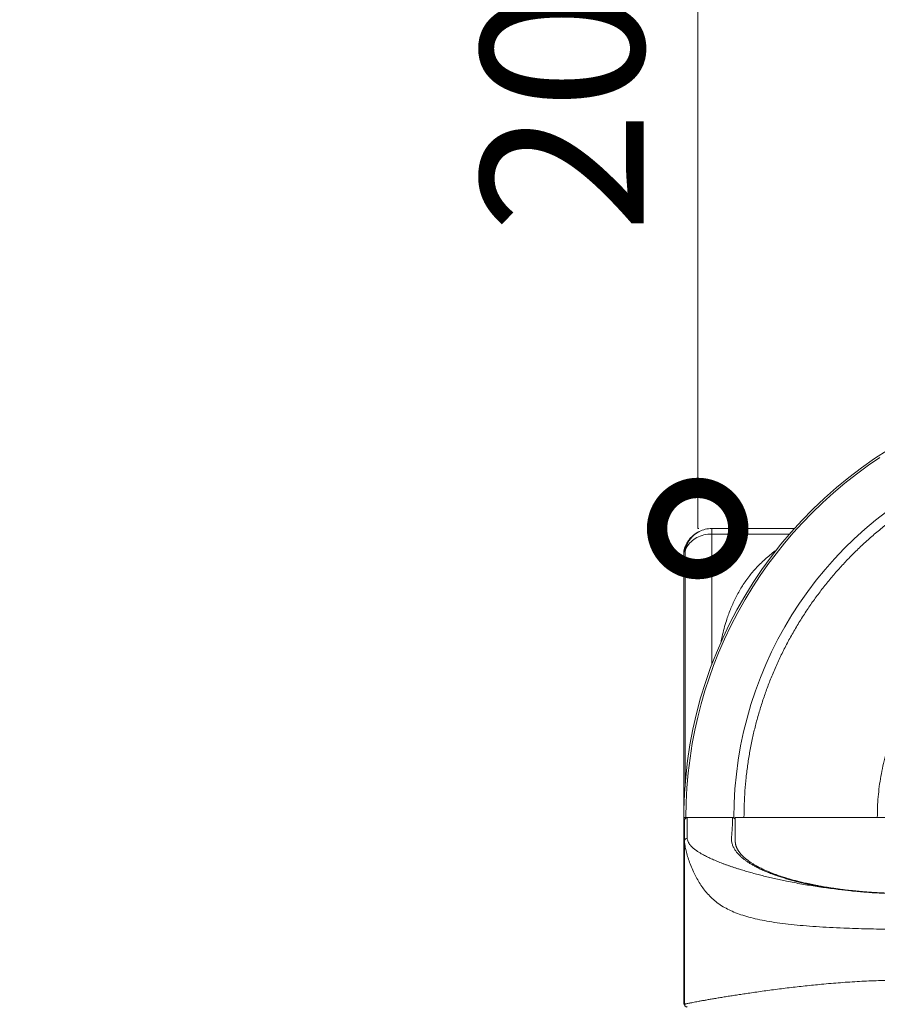
# Model space of a CAD drawing. Extents: x 440 to 25640, y 102 to 9375.
# Drawn here: x 10431 to 10906, y 5125 to 5671 of the extents above; entities that cross this region are included whole.
import ezdxf

# ---------------------------------------------------------------- set-up
doc = ezdxf.new("R2010")
doc.units = 0
doc.header["$MEASUREMENT"] = 0
doc.header["$PDMODE"] = 1
doc.linetypes.add('PHANTOM', pattern=[63.5, 31.75, -6.35, 6.35, -6.35, 6.35, -6.35])
doc.layers.get('0').update_dxf_attribs({"linetype": 'CONTINUOUS'})
doc.layers.get('DefPoints').update_dxf_attribs({"linetype": 'CONTINUOUS'})
for name, color, linetype, lineweight in [('FRAM3', 1, 'CONTINUOUS', 50), ('外形線', 7, 'CONTINUOUS', 18), ('寸法線', 3, 'CONTINUOUS', 18), ('想像線', 11, 'PHANTOM', 13)]:
    doc.layers.add(name, color=color, linetype=linetype, lineweight=lineweight)
doc.styles.get("Standard").update_dxf_attribs({"font": 'TXT.SHX', "bigfont": 'bigfont.shx'})
doc.dimstyles.new('30-100', dxfattribs={"dimscale": 30, "dimtxt": 3, "dimasz": 3, "dimexe": 0, "dimexo": 1, "dimgap": 1, "dimtad": 3, "dimdec": 1, "dimlfac": 3.333333, "dimdsep": 46, "dimtxsty": 'Standard', "dimblk": 'DOTSMALL', "dimcen": 0, "dimclrd": 3, "dimclre": 256, "dimclrt": 7, "dimadec": 3, "dimazin": 2, "dimtfac": 1, "dimtdec": 1, "dimtix": 1, "dimtmove": 2, "dimatfit": 2, "dimldrblk": 'OPEN', "dimfxl": 0, "dimtolj": 1, "dimlwd": -1, "dimlwe": -1, "dimarcsym": 0})

# ---------------------------------------------------------------- blocks, each defined once
blk = doc.blocks.new('_DotSmall')
at = {"layer": 'FRAM3', "color": 0, "const_width": 0.5}
blk.add_lwpolyline([(-0.0625, 0, 1), (0.0625, 0, 1)], format="xyb", close=True, dxfattribs=at)
blk = doc.blocks.new('*D46')
at = {"layer": 'DefPoints', "color": 0}
for p in [(10806.75, 5989.13), (10837.43, 5989.13), (10837.43, 5389.13)]:
    blk.add_point(p, dxfattribs=at)
at = {"layer": '寸法線'}
for p, q in [((10807.43, 5989.13), (10806.75, 5989.13)), ((10807.43, 5389.13), (10806.75, 5389.13))]:
    blk.add_line(p, q, dxfattribs=at)
at = {"layer": '寸法線', "color": 3}
blk.add_line((10806.75, 5389.13), (10806.75, 5989.13), dxfattribs=at)
at = {"layer": '寸法線', "color": 3, "xscale": 90, "yscale": 90, "zscale": 90}
for p, rotation in [((10806.75, 5989.13), 90), ((10806.75, 5389.13), 270)]:
    blk.add_blockref('_DotSmall', p, dxfattribs=dict(at, rotation=rotation))
at = {"layer": '寸法線', "color": 7, "insert": (10731.75, 5689.13), "char_height": 90, "attachment_point": 5, "rotation": 90}
blk.add_mtext('\\A1;2000', dxfattribs=at)
blk = doc.blocks.new('_OPEN')
at = {"color": 0, "linetype": 'ByBlock'}
for p, q in [((-1, 0.1667), (0, 0)), ((0, 0), (-1, -0.1667)), ((0, 0), (-1, 0))]:
    blk.add_line(p, q, dxfattribs=at)

msp = doc.modelspace()

# ---------------------------------------------------------------- linework, layer by layer
at = {"layer": '外形線'}
for p, q in [((10807.464, 5387.369), (10806.866, 5387.049)), ((10860.36, 5389.132), (10814.519, 5389.132)), ((10814.519, 5386.073), (10814.519, 5389.132)), ((10814.519, 5313.662), (10814.519, 5386.073)), ((10857.634, 5386.073), (10814.519, 5386.073)), ((10799.068, 5234.684), (10799.068, 5375.966)), ((10799.247, 5376.174), (10799.806, 5376.457)), ((10799.806, 5376.457), (10799.806, 5247.752)), ((10800.228, 5228.986), (10799.011, 5228.986)), ((10799.011, 5228.986), (10799.032, 5227.967)), ((10799.478, 5216.082), (10799.478, 5227.486)), ((10800.978, 5228.986), (10800.978, 5228.947)), ((10826.068, 5228.986), (10800.978, 5228.986)), ((10800.978, 5217.544), (10800.978, 5228.947)), ((10800.978, 5228.947), (10826.069, 5228.947)), ((10826.068, 5228.986), (10826.069, 5228.947)), ((10826.068, 5228.986), (10826.398, 5228.949)), ((10826.069, 5228.947), (10826.398, 5228.949)), ((10827.568, 5227.486), (10827.568, 5228.986)), ((10832.391, 5228.986), (10827.568, 5228.986)), ((10974.568, 5228.986), (10906.251, 5228.986)), ((10799.068, 5224.605), (10799.068, 5125.486)), ((10799.478, 5216.082), (10799.478, 5125.487)), ((10827.568, 5216.637), (10827.568, 5216.546)), ((10827.568, 5216.494), (10827.568, 5215.825)), ((10799.068, 5125.486), (10799.478, 5125.486))]:
    msp.add_line(p, q, dxfattribs=at)
at = {"layer": '外形線', "flags": 128}
for points in [[(10907.622, 5428.401), (10901.433, 5424.18), (10894.781, 5419.316), (10888.302, 5414.226), (10882.001, 5408.915), (10875.889, 5403.39), (10869.969, 5397.657), (10864.763, 5392.272), (10859.728, 5386.725), (10854.87, 5381.023), (10850.192, 5375.172), (10845.701, 5369.176), (10841.4, 5363.044), (10837.292, 5356.779), (10833.005, 5349.743), (10828.962, 5342.562), (10825.169, 5335.247), (10821.631, 5327.806), (10818.351, 5320.246), (10815.598, 5313.28), (10813.064, 5306.23), (10810.753, 5299.105), (10808.666, 5291.91), (10806.806, 5284.653), (10805.175, 5277.343), (10803.773, 5269.983), (10802.499, 5261.843), (10801.507, 5253.662), (10800.797, 5245.454), (10800.37, 5237.224), (10800.228, 5228.986), (10800.228, 5228.986)], [(10814.519, 5386.073), (10813.435, 5386.041), (10812.356, 5385.948), (10811.288, 5385.792), (10810.238, 5385.576), (10809.21, 5385.3), (10808.209, 5384.965), (10807.242, 5384.573), (10806.313, 5384.127), (10805.426, 5383.629), (10804.588, 5383.081), (10803.801, 5382.486), (10803.07, 5381.847), (10802.4, 5381.168), (10801.792, 5380.452), (10801.252, 5379.703), (10800.78, 5378.925), (10800.381, 5378.122), (10800.056, 5377.298), (10799.806, 5376.457)]]:
    msp.add_lwpolyline(points, dxfattribs=at)
at = {"layer": '外形線'}
for centre, radius, start, end in [((11039.063, 5229.007), 239.994, 267.49372, 179.00278), ((11039.063, 5229.003), 212.245, 267.16564, 180.05906), ((10814.519, 5374.132), 15, 117.34579, 118.34876), ((10814.519, 5374.132), 15, 90, 117.34579), ((10800.978, 5227.486), 1.5, 90, 180.00005), ((10800.959, 5227.466), 1.481, 89.26214, 179.24233), ((10800.959, 5216.063), 1.481, 89.26234, 179.24213)]:
    msp.add_arc(centre, radius, start, end, dxfattribs=at)
for points, knots in [([(10832.391, 5228.986), (10832.416, 5231.455), (10832.467, 5236.395), (10832.881, 5243.795), (10833.54, 5251.176), (10834.468, 5258.528), (10835.659, 5265.843), (10837.083, 5272.971), (10838.722, 5279.909), (10840.557, 5286.65), (10842.619, 5293.327), (10844.906, 5299.928), (10847.465, 5306.582), (10850.31, 5313.272), (10853.452, 5319.983), (10856.833, 5326.578), (10860.448, 5333.046), (10864.293, 5339.382), (10868.284, 5345.457), (10872.404, 5351.275), (10876.631, 5356.838), (10881.045, 5362.255), (10885.639, 5367.519), (10890.505, 5372.728), (10895.649, 5377.864), (10901.078, 5382.909), (10906.684, 5387.757), (10912.459, 5392.399), (10918.398, 5396.833), (10924.375, 5400.969), (10930.375, 5404.82), (10936.379, 5408.392), (10942.501, 5411.76), (10948.733, 5414.919), (10955.196, 5417.926), (10961.89, 5420.76), (10968.814, 5423.403), (10975.827, 5425.796), (10982.922, 5427.937), (10990.089, 5429.821), (10997.181, 5431.417), (11004.186, 5432.738), (11011.092, 5433.801), (11018.03, 5434.629), (11024.991, 5435.223), (11032.111, 5435.588), (11039.379, 5435.707), (11046.788, 5435.563), (11054.188, 5435.154), (11061.567, 5434.479), (11068.919, 5433.541), (11076.092, 5432.362), (11083.082, 5430.962), (11089.882, 5429.36), (11096.625, 5427.528), (11103.302, 5425.469), (11110.039, 5423.14), (11116.822, 5420.527), (11123.638, 5417.617), (11130.345, 5414.465), (11136.934, 5411.074), (11143.398, 5407.449), (11149.607, 5403.669), (11155.563, 5399.751), (11161.267, 5395.717), (11166.832, 5391.492), (11172.251, 5387.081), (11177.624, 5382.397), (11182.934, 5377.432), (11188.162, 5372.18), (11193.199, 5366.744), (11198.038, 5361.132), (11202.672, 5355.348), (11207.012, 5349.517), (11211.066, 5343.653), (11214.843, 5337.775), (11218.419, 5331.772), (11221.79, 5325.653), (11225.017, 5319.296), (11228.079, 5312.704), (11230.958, 5305.875), (11233.591, 5298.948), (11235.974, 5291.931), (11238.103, 5284.832), (11239.941, 5277.799), (11241.503, 5270.844), (11242.802, 5263.979), (11243.868, 5257.073), (11244.7, 5250.136), (11245.31, 5243.034), (11245.678, 5235.774), (11245.789, 5228.364), (11245.634, 5220.955), (11245.213, 5213.556), (11244.528, 5206.177), (11243.596, 5198.968), (11242.437, 5191.934), (11241.069, 5185.083), (11239.47, 5178.28), (11237.642, 5171.537), (11235.545, 5164.724), (11233.167, 5157.855), (11230.492, 5150.943), (11227.572, 5144.132), (11224.41, 5137.43), (11221.009, 5130.846), (11217.444, 5124.511), (11213.733, 5118.424), (11209.898, 5112.585), (11205.866, 5106.877), (11201.644, 5101.311), (11197.147, 5095.779), (11192.368, 5090.302), (11187.298, 5084.896), (11182.039, 5079.676), (11176.595, 5074.648), (11170.975, 5069.817), (11165.295, 5065.28), (11159.574, 5061.027), (11153.83, 5057.051), (11147.953, 5053.27), (11141.953, 5049.691), (11135.711, 5046.248), (11129.227, 5042.961), (11122.502, 5039.849), (11115.669, 5036.98), (11108.738, 5034.358), (11101.717, 5031.986), (11094.751, 5029.907), (11087.853, 5028.108), (11081.037, 5026.574), (11074.172, 5025.271), (11067.268, 5024.201), (11060.19, 5023.348), (11052.948, 5022.731), (11045.545, 5022.362), (11038.136, 5022.278), (11032.473, 5022.361), (11029.288, 5022.558), (11028.568, 5022.603)], [0, 0, 0, 0, 0.0075264, 0.0150533, 0.0225793, 0.0301064, 0.0376322, 0.0451595, 0.052255, 0.0593523, 0.066448, 0.073545, 0.0806412, 0.0881678, 0.0956945, 0.1032206, 0.1107477, 0.1182735, 0.1258008, 0.1328964, 0.1399936, 0.1470893, 0.1541864, 0.1612825, 0.1688091, 0.1763358, 0.183862, 0.191389, 0.1989148, 0.2064421, 0.2135377, 0.220635, 0.2277306, 0.2348277, 0.2419238, 0.2494504, 0.256977, 0.2645033, 0.2720303, 0.2795562, 0.2870834, 0.294179, 0.3012763, 0.3083719, 0.315469, 0.322565, 0.3300918, 0.3376183, 0.3451446, 0.3526715, 0.3601975, 0.3677247, 0.3748203, 0.3819176, 0.3890132, 0.3961104, 0.4032063, 0.4107331, 0.4182595, 0.425786, 0.4333128, 0.4408388, 0.448366, 0.4554616, 0.4625589, 0.4696545, 0.4767517, 0.4838476, 0.4913745, 0.4989008, 0.5064273, 0.5139541, 0.5214802, 0.5290073, 0.536103, 0.5432002, 0.5502958, 0.557393, 0.5644888, 0.5720158, 0.5795421, 0.5870687, 0.5945953, 0.6021215, 0.6096485, 0.6167443, 0.6238415, 0.6309371, 0.6380344, 0.6451301, 0.6526571, 0.6601833, 0.66771, 0.6752366, 0.6827629, 0.6902898, 0.6973856, 0.7044829, 0.7115784, 0.7186757, 0.7257714, 0.7332985, 0.7408246, 0.7483513, 0.7558779, 0.7634042, 0.7709311, 0.778027, 0.7851242, 0.7922197, 0.799317, 0.8064127, 0.8139398, 0.8214658, 0.8289927, 0.8365191, 0.8440455, 0.8515724, 0.8586683, 0.8657655, 0.872861, 0.8799583, 0.887054, 0.8945811, 0.9021071, 0.909634, 0.9171603, 0.9246869, 0.9322136, 0.9393096, 0.9464068, 0.9535023, 0.9605997, 0.9676953, 0.9752225, 0.9827484, 0.9902753, 0.9978016, 1, 1, 1, 1]), ([(10799.247, 5376.174), (10799.345, 5376.718), (10799.546, 5377.825), (10800.089, 5379.452), (10800.824, 5381.051), (10801.768, 5382.581), (10802.907, 5384.006), (10804.225, 5385.28), (10805.552, 5386.308), (10806.483, 5386.816), (10806.877, 5387.031)], [0, 0, 0, 0, 0.1198627, 0.2439786, 0.3717202, 0.5023243, 0.6349065, 0.7685023, 0.9020976, 1, 1, 1, 1]), ([(10806.866, 5387.05), (10806.751, 5386.986), (10806.526, 5386.862), (10806.133, 5386.62), (10805.714, 5386.347), (10805.219, 5386.004), (10804.645, 5385.576), (10804.032, 5385.076), (10803.356, 5384.458), (10802.66, 5383.735), (10801.957, 5382.888), (10801.321, 5382), (10800.768, 5381.105), (10800.307, 5380.241), (10799.939, 5379.453), (10799.669, 5378.814), (10799.528, 5378.428), (10799.471, 5378.272)], [0, 0, 0, 0, 0.0472465, 0.0922509, 0.136338, 0.1808249, 0.2427611, 0.3086292, 0.3730171, 0.4650125, 0.5517664, 0.6390551, 0.7295888, 0.8125809, 0.8856515, 0.9537754, 1, 1, 1, 1]), ([(10799.806, 5376.457), (10799.853, 5376.743), (10799.947, 5377.314), (10800.15, 5378.157), (10800.399, 5378.988), (10800.695, 5379.802), (10801.039, 5380.597), (10801.428, 5381.371), (10801.861, 5382.12), (10802.33, 5382.831), (10802.845, 5383.524), (10803.394, 5384.178), (10803.995, 5384.814), (10804.687, 5385.465), (10805.506, 5386.134), (10806.447, 5386.797), (10807.122, 5387.177), (10807.464, 5387.369)], [0, 0, 0, 0, 0.0625023, 0.1250034, 0.1875053, 0.2500066, 0.3125087, 0.3750104, 0.4375125, 0.500014, 0.5598747, 0.6250173, 0.6851811, 0.7500206, 0.831439, 0.9148394, 1, 1, 1, 1]), ([(10799.475, 5378.271), (10799.457, 5378.231), (10799.322, 5377.924), (10799.199, 5377.381), (10799.083, 5376.652), (10799.073, 5376.195), (10799.068, 5375.966)], [0, 0, 0, 0, 0.0540256, 0.4133477, 0.7061222, 1, 1, 1, 1]), ([(10799.068, 5375.966), (10799.1, 5376.016), (10799.164, 5376.117), (10799.219, 5376.155), (10799.247, 5376.174)], [0, 0, 0, 0, 0.4980679, 1, 1, 1, 1]), ([(10850.155, 5376.955), (10850.023, 5376.864), (10848.847, 5376.06), (10846.785, 5374.431), (10843.978, 5372.065), (10841.35, 5369.582), (10838.897, 5367.021), (10836.609, 5364.377), (10834.467, 5361.642), (10832.502, 5358.859), (10830.699, 5356.039), (10829.051, 5353.19), (10827.525, 5350.269), (10826.122, 5347.286), (10824.835, 5344.243), (10823.67, 5341.161), (10822.493, 5337.673), (10821.348, 5333.744), (10820.362, 5329.812), (10819.868, 5327.279), (10819.67, 5326.26)], [0, 0, 0, 0, 0.0072682, 0.0647589, 0.1223561, 0.1800859, 0.2379449, 0.2944623, 0.3518603, 0.4102197, 0.4647571, 0.5201286, 0.5763887, 0.6314557, 0.6870703, 0.7435696, 0.7979162, 0.8725592, 0.9487758, 1, 1, 1, 1]), ([(11028.568, 5096.602), (11030.156, 5096.485), (11033.65, 5096.229), (11039.103, 5096.131), (11044.91, 5096.253), (11050.74, 5096.64), (11056.548, 5097.281), (11062.321, 5098.177), (11068.017, 5099.319), (11073.622, 5100.7), (11079.13, 5102.311), (11084.563, 5104.16), (11089.943, 5106.253), (11095.259, 5108.594), (11100.498, 5111.18), (11105.619, 5113.996), (11110.61, 5117.033), (11115.434, 5120.267), (11120.085, 5123.688), (11124.556, 5127.285), (11128.869, 5131.072), (11133.038, 5135.064), (11137.054, 5139.261), (11140.904, 5143.656), (11144.558, 5148.216), (11148.007, 5152.933), (11151.226, 5157.767), (11154.214, 5162.707), (11156.968, 5167.741), (11159.503, 5172.89), (11161.827, 5178.175), (11163.931, 5183.589), (11165.807, 5189.122), (11167.437, 5194.733), (11168.819, 5200.411), (11169.943, 5206.109), (11170.812, 5211.817), (11171.431, 5217.521), (11171.802, 5223.249), (11171.927, 5229.02), (11171.799, 5234.827), (11171.414, 5240.658), (11170.773, 5246.465), (11169.877, 5252.239), (11168.735, 5257.934), (11167.354, 5263.54), (11165.742, 5269.047), (11163.894, 5274.48), (11161.8, 5279.861), (11159.46, 5285.176), (11156.873, 5290.416), (11154.059, 5295.536), (11151.021, 5300.528), (11147.787, 5305.352), (11144.366, 5310.002), (11140.769, 5314.474), (11136.983, 5318.786), (11132.989, 5322.956), (11128.793, 5326.971), (11124.397, 5330.822), (11119.838, 5334.475), (11115.121, 5337.924), (11110.287, 5341.144), (11105.347, 5344.131), (11100.312, 5346.886), (11095.164, 5349.42), (11089.879, 5351.745), (11084.465, 5353.849), (11078.931, 5355.724), (11073.32, 5357.354), (11067.643, 5358.736), (11061.944, 5359.86), (11056.238, 5360.73), (11050.532, 5361.348), (11044.806, 5361.72), (11039.033, 5361.845), (11033.226, 5361.717), (11027.397, 5361.332), (11021.588, 5360.69), (11015.815, 5359.795), (11010.119, 5358.652), (11004.514, 5357.272), (10999.006, 5355.66), (10993.573, 5353.812), (10988.193, 5351.718), (10982.877, 5349.378), (10977.638, 5346.791), (10972.518, 5343.976), (10967.526, 5340.939), (10962.702, 5337.704), (10958.051, 5334.283), (10953.58, 5330.687), (10949.267, 5326.9), (10945.098, 5322.907), (10941.082, 5318.71), (10937.232, 5314.315), (10933.579, 5309.755), (10930.129, 5305.039), (10926.91, 5300.205), (10923.923, 5295.264), (10921.168, 5290.23), (10918.633, 5285.081), (10916.309, 5279.797), (10914.205, 5274.383), (10912.33, 5268.849), (10910.7, 5263.238), (10909.318, 5257.56), (10908.194, 5251.863), (10907.323, 5246.154), (10906.708, 5240.45), (10906.323, 5234.723), (10906.275, 5230.898), (10906.251, 5228.986)], [0, 0, 0, 0, 0.0075034, 0.0165184, 0.0256972, 0.0348771, 0.0440553, 0.0532355, 0.0624138, 0.0714297, 0.0804446, 0.0894596, 0.0984755, 0.1076538, 0.116834, 0.1260122, 0.1351921, 0.1443709, 0.1533859, 0.1624018, 0.1714162, 0.1804325, 0.1896107, 0.1987907, 0.2079693, 0.2171484, 0.226328, 0.2353424, 0.2443588, 0.253373, 0.2623892, 0.2715678, 0.2807469, 0.2899265, 0.2991049, 0.3082851, 0.3172993, 0.3263155, 0.3353301, 0.3443456, 0.3535249, 0.3627034, 0.3718835, 0.3810617, 0.3902418, 0.3992564, 0.4082719, 0.4172873, 0.4263019, 0.435482, 0.4446602, 0.4538403, 0.4630188, 0.4721982, 0.4812136, 0.4902282, 0.4992444, 0.5082587, 0.5174389, 0.5266172, 0.5357968, 0.5449759, 0.5541545, 0.5631707, 0.5721849, 0.5812013, 0.5902156, 0.5993954, 0.6085743, 0.617753, 0.626933, 0.6361112, 0.6451276, 0.6541419, 0.6631578, 0.6721728, 0.6813516, 0.6905315, 0.6997097, 0.7088899, 0.7180682, 0.7270841, 0.7360991, 0.745114, 0.7541299, 0.7633082, 0.7724884, 0.7816667, 0.7908465, 0.8000253, 0.8090403, 0.8180562, 0.8270706, 0.8360869, 0.8452651, 0.8544451, 0.8636238, 0.8728028, 0.8819825, 0.8909969, 0.9000132, 0.9090275, 0.9180437, 0.9272222, 0.9364014, 0.9455809, 0.9547593, 0.9639395, 0.9729538, 0.98197, 0.9909846, 1, 1, 1, 1]), ([(10799.011, 5228.986), (10799.023, 5229.664), (10799.047, 5231.022), (10799.065, 5232.92), (10799.067, 5234.128), (10799.068, 5234.684)], [0, 0, 0, 0, 0.3504021, 0.7012965, 1, 1, 1, 1]), ([(10799.105, 5233.184), (10799.094, 5232.591), (10799.071, 5231.402), (10799.038, 5229.993), (10799.017, 5229.184), (10799.011, 5228.986)], [0, 0, 0, 0, 0.42928765, 0.86022306, 1, 1, 1, 1]), ([(10799.011, 5228.986), (10799.025, 5228.375), (10799.053, 5227.15), (10799.067, 5225.685), (10799.068, 5224.836), (10799.068, 5224.605)], [0, 0, 0, 0, 0.42036338, 0.84237683, 1, 1, 1, 1]), ([(10800.228, 5228.986), (10800.319, 5228.986), (10800.502, 5228.987), (10800.819, 5228.987), (10800.978, 5228.986)], [0, 0, 0, 0, 0.4974014, 1, 1, 1, 1]), ([(10826.069, 5228.947), (10826.066, 5228.505), (10826.06, 5227.623), (10826.031, 5226.301), (10825.987, 5224.982), (10825.927, 5223.691), (10825.864, 5222.599), (10825.805, 5221.7), (10825.752, 5220.963), (10825.694, 5220.209), (10825.63, 5219.437), (10825.563, 5218.639), (10825.486, 5217.869), (10825.446, 5217.07), (10825.483, 5216.255), (10825.603, 5215.377), (10825.807, 5214.498), (10826.094, 5213.62), (10826.465, 5212.74), (10827.007, 5211.692), (10827.784, 5210.483), (10828.874, 5209.119), (10830.057, 5207.884), (10831.278, 5206.775), (10832.489, 5205.788), (10833.82, 5204.806), (10835.27, 5203.833), (10836.856, 5202.859), (10838.689, 5201.827), (10840.801, 5200.743), (10843.198, 5199.628), (10845.751, 5198.549), (10848.297, 5197.567), (10850.8, 5196.678), (10853.228, 5195.877), (10855.794, 5195.09), (10858.5, 5194.32), (10861.347, 5193.57), (10864.35, 5192.839), (10867.516, 5192.13), (10870.854, 5191.446), (10874.351, 5190.792), (10878.006, 5190.172), (10881.809, 5189.588), (10884.434, 5189.239), (10885.74, 5189.066)], [0, 0, 0, 0, 0.0298329, 0.0596057, 0.0893188, 0.1189396, 0.1468656, 0.1630813, 0.1796874, 0.196684, 0.214071, 0.2318485, 0.2506186, 0.2660933, 0.2858296, 0.3056508, 0.3254645, 0.3452671, 0.3651709, 0.3851954, 0.4165208, 0.4477065, 0.4787894, 0.5018922, 0.5249008, 0.5479883, 0.5712392, 0.594286, 0.6180719, 0.6463464, 0.6742308, 0.7017653, 0.7289913, 0.7510713, 0.7729079, 0.7945265, 0.8170699, 0.839291, 0.861223, 0.8843639, 0.9072535, 0.9299374, 0.9535791, 0.9769132, 1, 1, 1, 1]), ([(10827.568, 5227.486), (10827.546, 5227.677), (10827.501, 5228.06), (10827.154, 5228.543), (10826.658, 5228.881), (10826.265, 5228.925), (10826.069, 5228.947)], [0, 0, 0, 0, 0.2499952, 0.4999997, 0.7499994, 1, 1, 1, 1]), ([(10826.398, 5228.949), (10826.499, 5228.92), (10826.692, 5228.863), (10827.011, 5228.674), (10827.278, 5228.406), (10827.437, 5228.116), (10827.508, 5227.915), (10827.556, 5227.723), (10827.563, 5227.578), (10827.568, 5227.486)], [0, 0, 0, 0, 0.15528385, 0.29818467, 0.54592933, 0.70718817, 0.78452272, 0.86306635, 1, 1, 1, 1]), ([(10827.568, 5227.487), (10827.568, 5226.78), (10827.568, 5225.366), (10827.568, 5223.19), (10827.568, 5220.977), (10827.568, 5218.793), (10827.568, 5217.334), (10827.568, 5216.637)], [0, 0, 0, 0, 0.2034216, 0.4068481, 0.610283, 0.8137288, 1, 1, 1, 1]), ([(10906.251, 5228.986), (10904.849, 5228.986), (10902.041, 5228.986), (10897.838, 5228.986), (10893.654, 5228.986), (10889.51, 5228.986), (10885.425, 5228.986), (10881.412, 5228.986), (10877.479, 5228.986), (10873.632, 5228.986), (10869.881, 5228.986), (10866.243, 5228.986), (10862.737, 5228.986), (10859.373, 5228.986), (10856.161, 5228.986), (10853.103, 5228.986), (10850.207, 5228.986), (10847.487, 5228.986), (10844.954, 5228.986), (10842.62, 5228.986), (10840.491, 5228.985), (10838.568, 5228.985), (10836.854, 5228.985), (10835.356, 5228.984), (10834.086, 5228.984), (10833.09, 5228.986), (10832.609, 5228.986), (10832.391, 5228.986)], [0, 0, 0, 0, 0.0401653, 0.0804572, 0.1208136, 0.1611699, 0.2014618, 0.2416271, 0.2817924, 0.3220842, 0.3624405, 0.4027968, 0.4430887, 0.4832539, 0.5234195, 0.5637116, 0.6040683, 0.644425, 0.6847172, 0.7248829, 0.7650467, 0.8053371, 0.8456921, 0.886047, 0.9263375, 0.9665014, 1, 1, 1, 1]), ([(11046.868, 5215.602), (11046.803, 5214.894), (11046.672, 5213.479), (11046.065, 5210.775), (11045.183, 5207.775), (11044.016, 5204.528), (11042.591, 5201.143), (11040.933, 5197.724), (11039.04, 5194.342), (11036.841, 5191.031), (11034.291, 5187.849), (11031.326, 5184.856), (11027.869, 5182.083), (11024.202, 5179.763), (11020.427, 5177.852), (11016.646, 5176.282), (11012.447, 5174.858), (11007.804, 5173.586), (11002.716, 5172.457), (10997.185, 5171.458), (10991.211, 5170.583), (10984.79, 5169.824), (10977.928, 5169.17), (10970.661, 5168.614), (10963.042, 5168.151), (10955.646, 5167.798), (10948.559, 5167.534), (10941.854, 5167.343), (10935.037, 5167.204), (10928.164, 5167.118), (10921.276, 5167.084), (10914.403, 5167.105), (10907.571, 5167.178), (10900.808, 5167.305), (10894.157, 5167.483), (10887.132, 5167.732), (10879.828, 5168.068), (10872.345, 5168.518), (10865.234, 5169.062), (10858.519, 5169.702), (10852.238, 5170.453), (10846.425, 5171.332), (10841.08, 5172.341), (10836.19, 5173.485), (10831.735, 5174.772), (10827.702, 5176.208), (10824.072, 5177.798), (10820.681, 5179.633), (10817.554, 5181.747), (10814.697, 5184.14), (10812.196, 5186.699), (10809.987, 5189.408), (10808.032, 5192.23), (10806.309, 5195.136), (10804.723, 5198.25), (10803.26, 5201.555), (10801.943, 5204.97), (10800.876, 5208.237), (10800.09, 5211.25), (10799.577, 5213.961), (10799.511, 5215.374), (10799.478, 5216.082)], [0, 0, 0, 0, 0.0192591, 0.0385218, 0.0578276, 0.0771873, 0.0965904, 0.1160121, 0.1353823, 0.1546924, 0.174013, 0.1934631, 0.2130824, 0.2328516, 0.2478052, 0.2629313, 0.2782923, 0.2939621, 0.3099086, 0.3260669, 0.3424775, 0.3591908, 0.3762319, 0.3935475, 0.4110801, 0.4287794, 0.4430939, 0.457562, 0.4721176, 0.486695, 0.5012312, 0.5157432, 0.5302665, 0.5447672, 0.5592088, 0.5735544, 0.5912493, 0.608664, 0.6258521, 0.6428584, 0.6595862, 0.6759536, 0.692012, 0.7078012, 0.72335, 0.7386774, 0.7537928, 0.7686977, 0.7854832, 0.8020859, 0.8185979, 0.8351019, 0.8516697, 0.868264, 0.8848288, 0.9040904, 0.9233022, 0.9424675, 0.9616052, 0.9807582, 1, 1, 1, 1]), ([(10885.74, 5189.066), (10884.294, 5189.232), (10881.376, 5189.569), (10877.088, 5190.133), (10872.817, 5190.748), (10868.572, 5191.416), (10864.351, 5192.136), (10860.153, 5192.909), (10856.246, 5193.682), (10852.616, 5194.446), (10849.254, 5195.193), (10845.915, 5195.974), (10842.612, 5196.785), (10839.373, 5197.621), (10836.226, 5198.474), (10833.186, 5199.342), (10830.63, 5200.11), (10828.52, 5200.773), (10826.822, 5201.323), (10825.173, 5201.876), (10823.573, 5202.432), (10822.021, 5202.99), (10820.517, 5203.551), (10819.062, 5204.114), (10817.146, 5204.885), (10814.846, 5205.869), (10812.267, 5207.075), (10810.405, 5208.032), (10809.143, 5208.73), (10808.394, 5209.161), (10807.682, 5209.591), (10807.006, 5210.019), (10806.365, 5210.445), (10805.761, 5210.87), (10804.867, 5211.534), (10803.787, 5212.436), (10802.715, 5213.537), (10801.922, 5214.585), (10801.382, 5215.581), (10801.042, 5216.566), (10800.999, 5217.219), (10800.978, 5217.544)], [0, 0, 0, 0, 0.0307135, 0.0620081, 0.0939421, 0.1265704, 0.1599444, 0.1941121, 0.2291185, 0.2583156, 0.28807, 0.3184025, 0.3493325, 0.3805073, 0.4115463, 0.4424686, 0.4732938, 0.4921618, 0.5109128, 0.5295512, 0.5480818, 0.5665093, 0.5848385, 0.6030743, 0.6212215, 0.6589784, 0.6964162, 0.7335836, 0.746675, 0.7596356, 0.7724684, 0.7851764, 0.7977624, 0.8102297, 0.8225815, 0.855978, 0.8885987, 0.9171327, 0.9451689, 0.9727696, 1, 1, 1, 1]), ([(10886.414, 5189.174), (10885.555, 5189.286), (10883.904, 5189.502), (10881.587, 5189.836), (10879.5, 5190.156), (10877.634, 5190.458), (10875.985, 5190.739), (10874.541, 5190.997), (10873.288, 5191.228), (10872.212, 5191.433), (10871.329, 5191.606), (10870.624, 5191.747), (10870.074, 5191.859), (10869.589, 5191.959), (10869.111, 5192.059), (10868.592, 5192.169), (10868.027, 5192.29), (10867.419, 5192.423), (10866.596, 5192.606), (10865.537, 5192.847), (10864.229, 5193.156), (10862.864, 5193.49), (10861.524, 5193.831), (10860.284, 5194.158), (10859.114, 5194.478), (10858.022, 5194.785), (10857.021, 5195.076), (10856.174, 5195.329), (10855.538, 5195.523), (10855.034, 5195.679), (10854.576, 5195.823), (10854.024, 5195.998), (10853.374, 5196.21), (10852.633, 5196.455), (10851.818, 5196.732), (10850.977, 5197.025), (10850.157, 5197.319), (10849.298, 5197.635), (10848.425, 5197.966), (10847.555, 5198.306), (10846.786, 5198.616), (10846.082, 5198.906), (10845.297, 5199.239), (10844.407, 5199.628), (10843.396, 5200.088), (10842.356, 5200.581), (10841.309, 5201.1), (10840.298, 5201.626), (10839.394, 5202.118), (10838.583, 5202.579), (10837.842, 5203.018), (10837.133, 5203.455), (10836.478, 5203.876), (10835.947, 5204.231), (10835.504, 5204.536), (10835.11, 5204.816), (10834.687, 5205.124), (10834.258, 5205.447), (10833.854, 5205.763), (10833.502, 5206.047), (10833.207, 5206.292), (10832.949, 5206.511), (10832.705, 5206.725), (10832.453, 5206.95), (10832.192, 5207.19), (10831.901, 5207.466), (10831.582, 5207.78), (10831.233, 5208.139), (10830.879, 5208.522), (10830.544, 5208.906), (10830.238, 5209.275), (10829.969, 5209.619), (10829.729, 5209.941), (10829.521, 5210.237), (10829.336, 5210.513), (10829.16, 5210.788), (10828.986, 5211.077), (10828.81, 5211.387), (10828.639, 5211.71), (10828.48, 5212.035), (10828.342, 5212.344), (10828.225, 5212.626), (10828.096, 5212.966), (10827.957, 5213.377), (10827.819, 5213.873), (10827.733, 5214.268), (10827.683, 5214.552), (10827.654, 5214.736), (10827.625, 5214.955), (10827.597, 5215.216), (10827.575, 5215.518), (10827.565, 5215.869), (10827.567, 5216.213), (10827.568, 5216.44), (10827.568, 5216.546)], [0, 0, 0, 0, 0.0201646, 0.0387633, 0.0558301, 0.0713901, 0.0854618, 0.0978467, 0.108818, 0.1183826, 0.1265377, 0.132622, 0.1375858, 0.1416675, 0.1460513, 0.1509018, 0.1562164, 0.1619922, 0.1682267, 0.1798475, 0.1927668, 0.2069664, 0.2211015, 0.2341263, 0.2460564, 0.2587293, 0.2699172, 0.2795731, 0.2875552, 0.2919166, 0.2971827, 0.3037351, 0.3115717, 0.3206858, 0.3308708, 0.3419774, 0.3526333, 0.362661, 0.37591, 0.3879138, 0.3986906, 0.4085257, 0.4184158, 0.433406, 0.4490137, 0.4658993, 0.4839816, 0.5018809, 0.5191726, 0.5336424, 0.5482875, 0.5631393, 0.5773762, 0.5902989, 0.5986426, 0.6079257, 0.6181596, 0.6293242, 0.6400277, 0.6493926, 0.6574243, 0.6642528, 0.671222, 0.678695, 0.6866705, 0.6951658, 0.7060855, 0.7180441, 0.7310375, 0.7444091, 0.7564196, 0.7680743, 0.7789961, 0.7889545, 0.797953, 0.8070274, 0.8172321, 0.827579, 0.8388757, 0.8502501, 0.8607424, 0.8703531, 0.8790827, 0.895651, 0.9130307, 0.9304985, 0.9356235, 0.941505, 0.9486181, 0.9569617, 0.966532, 0.9773291, 0.9894423, 1, 1, 1, 1]), ([(10827.568, 5216.546), (10827.568, 5216.512), (10827.567, 5216.032), (10827.594, 5215.509), (10827.619, 5215.024)], [0, 0, 0, 0, 0.071992, 1, 1, 1, 1]), ([(10886.417, 5189.172), (10886.414, 5189.173), (10886.301, 5189.205), (10886.073, 5189.179), (10885.848, 5189.102), (10885.74, 5189.066)], [0, 0, 0, 0, 0.0135558, 0.5260102, 1, 1, 1, 1]), ([(10885.74, 5189.066), (10886.846, 5188.926), (10889.067, 5188.645), (10892.521, 5188.265), (10896.076, 5187.917), (10899.722, 5187.609), (10903.438, 5187.342), (10907.211, 5187.119), (10911.033, 5186.941), (10914.899, 5186.809), (10918.803, 5186.725), (10922.737, 5186.69), (10926.69, 5186.704), (10930.636, 5186.768), (10934.546, 5186.881), (10938.395, 5187.041), (10942.175, 5187.245), (10945.882, 5187.492), (10949.511, 5187.779), (10953.059, 5188.106), (10956.53, 5188.467), (10958.774, 5188.738), (10959.894, 5188.873)], [0, 0, 0, 0, 0.0489654, 0.0983613, 0.1482532, 0.1984463, 0.248601, 0.2987485, 0.3489447, 0.3992416, 0.4496835, 0.5003321, 0.5512388, 0.6023157, 0.6530587, 0.7033874, 0.7533716, 0.8030613, 0.8525185, 0.9017988, 0.9509474, 1, 1, 1, 1]), ([(10959.243, 5188.984), (10958.84, 5188.936), (10958.101, 5188.846), (10957.08, 5188.729), (10956.256, 5188.637), (10955.63, 5188.569), (10955.176, 5188.52), (10954.816, 5188.482), (10954.474, 5188.446), (10953.942, 5188.391), (10953.182, 5188.315), (10952.156, 5188.215), (10950.954, 5188.102), (10949.564, 5187.979), (10947.99, 5187.847), (10946.311, 5187.717), (10944.587, 5187.593), (10942.15, 5187.432), (10939.005, 5187.255), (10935.157, 5187.087), (10931.363, 5186.969), (10927.604, 5186.898), (10924.198, 5186.874), (10921.111, 5186.885), (10918.336, 5186.92), (10915.52, 5186.98), (10912.669, 5187.067), (10909.785, 5187.182), (10906.917, 5187.324), (10904.276, 5187.48), (10901.942, 5187.637), (10899.953, 5187.786), (10898.183, 5187.929), (10896.847, 5188.046), (10895.874, 5188.134), (10895.121, 5188.205), (10894.225, 5188.291), (10893.099, 5188.404), (10891.737, 5188.546), (10890.149, 5188.721), (10888.343, 5188.931), (10887.085, 5189.089), (10886.417, 5189.173)], [0, 0, 0, 0, 0.0180196, 0.0330794, 0.0451772, 0.0543103, 0.0604768, 0.065008, 0.0699575, 0.0753484, 0.088076, 0.1027462, 0.1193638, 0.1393367, 0.1615636, 0.185465, 0.2092404, 0.2327698, 0.2853505, 0.3367213, 0.3869143, 0.435923, 0.485054, 0.5208776, 0.5573125, 0.5943774, 0.6320934, 0.6704762, 0.7095457, 0.7475915, 0.7778881, 0.805377, 0.8300604, 0.8519156, 0.8617665, 0.871381, 0.883993, 0.9001796, 0.91991, 0.9431488, 0.9698585, 1, 1, 1, 1]), ([(10799.478, 5125.488), (10799.496, 5125.504), (10799.531, 5125.535), (10799.82, 5125.622), (10800.283, 5125.737), (10800.94, 5125.883), (10801.788, 5126.061), (10802.829, 5126.271), (10804.064, 5126.512), (10805.492, 5126.784), (10807.112, 5127.086), (10808.923, 5127.416), (10810.923, 5127.774), (10813.107, 5128.157), (10815.47, 5128.565), (10818.007, 5128.993), (10820.712, 5129.441), (10823.579, 5129.905), (10826.598, 5130.384), (10829.76, 5130.873), (10833.058, 5131.372), (10836.615, 5131.895), (10840.441, 5132.443), (10844.54, 5133.009), (10848.755, 5133.572), (10853.071, 5134.125), (10857.449, 5134.663), (10861.872, 5135.181), (10866.329, 5135.676), (10870.836, 5136.147), (10875.589, 5136.611), (10880.585, 5137.06), (10885.819, 5137.482), (10891.071, 5137.854), (10896.337, 5138.17), (10901.612, 5138.427), (10906.893, 5138.618), (10912.177, 5138.738), (10917.463, 5138.782), (10922.753, 5138.75), (10928.051, 5138.641), (10933.356, 5138.463), (10938.67, 5138.219), (10943.989, 5137.915), (10949.311, 5137.555), (10954.631, 5137.145), (10959.758, 5136.706), (10964.686, 5136.248), (10969.411, 5135.777), (10974.105, 5135.283), (10978.759, 5134.767), (10983.335, 5134.238), (10987.824, 5133.699), (10992.215, 5133.155), (10996.519, 5132.605), (11000.596, 5132.071), (11004.445, 5131.556), (11008.069, 5131.062), (11011.58, 5130.575), (11014.97, 5130.099), (11018.229, 5129.636), (11021.347, 5129.188), (11024.314, 5128.759), (11027.124, 5128.349), (11029.771, 5127.963), (11032.246, 5127.601), (11034.547, 5127.266), (11036.668, 5126.96), (11038.605, 5126.683), (11040.354, 5126.437), (11041.916, 5126.224), (11043.289, 5126.042), (11044.474, 5125.893), (11045.466, 5125.778), (11046.285, 5125.693), (11046.673, 5125.662), (11046.868, 5125.646)], [0, 0, 0, 0, 0.0130517, 0.0260568, 0.0390667, 0.0520749, 0.065077, 0.0780723, 0.091062, 0.1040491, 0.117032, 0.1300091, 0.1429778, 0.1559303, 0.1688646, 0.1817791, 0.1946733, 0.2075466, 0.2203929, 0.2332052, 0.2459771, 0.2587066, 0.2729105, 0.2870538, 0.3011308, 0.3151358, 0.3290608, 0.3426513, 0.35616, 0.3695906, 0.3829445, 0.3980162, 0.4129778, 0.4278368, 0.4426044, 0.4572995, 0.471935, 0.4865199, 0.5010679, 0.5156046, 0.5301573, 0.5447502, 0.5593935, 0.5740988, 0.5888817, 0.6037529, 0.6187245, 0.6322287, 0.6458137, 0.6594775, 0.6732233, 0.6870528, 0.7007161, 0.7144587, 0.7282653, 0.742129, 0.75478, 0.7674771, 0.7802189, 0.7929996, 0.8058146, 0.8186576, 0.8315226, 0.8444077, 0.8573111, 0.8702331, 0.8831717, 0.8961221, 0.9090794, 0.9220419, 0.9350112, 0.9479874, 0.9609701, 0.9739568, 0.9869438, 1, 1, 1, 1]), ([(10799.478, 5125.488), (10799.498, 5125.299), (10799.528, 5125.008), (10799.715, 5124.659), (10799.909, 5124.418), (10800.149, 5124.224), (10800.499, 5124.037), (10800.789, 5124.006), (10800.978, 5123.986)], [0, 0, 0, 0, 0.239436, 0.3683479, 0.4999983, 0.6316504, 0.7605607, 1, 1, 1, 1])]:
    msp.add_open_spline(points, degree=3, knots=knots, dxfattribs=at)
at = {"layer": '想像線', "ltscale": 3}
for centre, radius, start, end in [((11039.064, 5229.003), 779.996, 308.96823, 102.959345), ((10806.745, 5389.132), 600, 90, 174.135303)]:
    msp.add_arc(centre, radius, start, end, dxfattribs=at)

# ---------------------------------------------------------------- dimensions: what is measured, and where the dimension line sits
at = {"layer": '寸法線'}
dim = msp.add_linear_dim(base=(10806.745, 5989.132), p1=(10837.427, 5389.132), p2=(10837.427, 5989.132), angle=90, dimstyle='30-100', dxfattribs=at)
dim.commit()
dim.dimension.update_dxf_attribs({"geometry": '*D46', "text_midpoint": (10731.745, 5689.132)})

doc.saveas('drawing.dxf')
